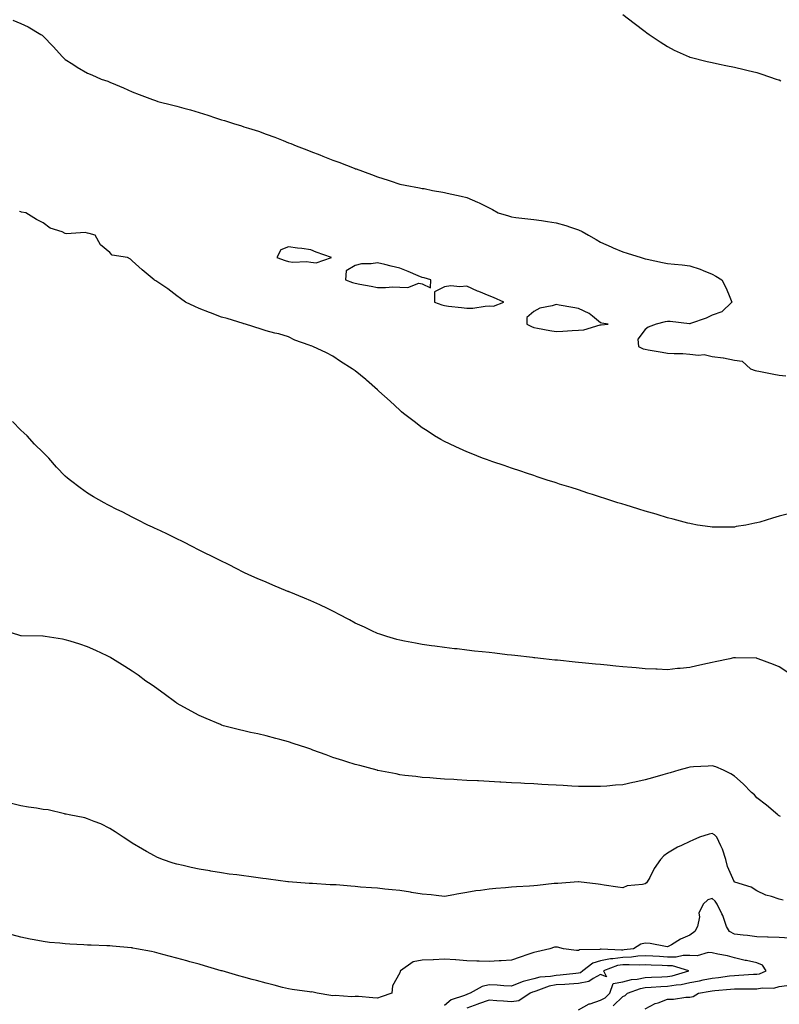
# Model space of a CAD drawing. Units: inches. Extents: x 881363 to 884003, y 7348058 to 7350698.
# Drawn here: x 882028 to 882368, y 7349787 to 7350229 of the extents above; entities that cross this region are included whole.
import ezdxf

# ---------------------------------------------------------------- set-up
doc = ezdxf.new("R2010")
doc.units = ezdxf.units.IN
doc.header["$MEASUREMENT"] = 0
doc.layers.add('Contour_88137348', color=7, linetype='Continuous', true_color=0xc3eb27)

msp = doc.modelspace()

# ---------------------------------------------------------------- linework, layer by layer
at = {"layer": 'Contour_88137348'}
for points in [[(882298.05, 7350230.87, 3352), (882303.05, 7350226.92, 3352), (882308.05, 7350223.27, 3352), (882308.8, 7350222.67, 3352), (882309.87, 7350221.92, 3352), (882314.72, 7350218.59, 3352), (882318.05, 7350216.56, 3352), (882321.03, 7350214.9, 3352), (882327.67, 7350211.92, 3352), (882327.95, 7350211.82, 3352), (882328.05, 7350211.79, 3352), (882328.22, 7350211.74, 3352), (882335.86, 7350209.73, 3352), (882338.05, 7350209.27, 3352), (882341.38, 7350208.59, 3352), (882344.11, 7350207.98, 3352), (882348.05, 7350207.22, 3352), (882352.33, 7350206.2, 3352), (882354.19, 7350205.78, 3352), (882358.05, 7350204.87, 3352), (882360.27, 7350204.14, 3352), (882366.76, 7350201.92, 3352), (882367.73, 7350201.6, 3352), (882368.05, 7350201.49, 3352), (882368.81, 7350201.16, 3352)], [(882024.48, 7350228.35, 3351), (882028.05, 7350226.83, 3351), (882031.44, 7350225.3, 3351), (882037.03, 7350221.92, 3351), (882037.68, 7350221.55, 3351), (882038.05, 7350221.2, 3351), (882042.65, 7350216.52, 3351), (882046.8, 7350211.92, 3351), (882047.39, 7350211.27, 3351), (882048.05, 7350210.63, 3351), (882051.43, 7350208.54, 3351), (882053.43, 7350207.3, 3351), (882058.05, 7350204.55, 3351), (882059.92, 7350203.79, 3351), (882064.17, 7350201.92, 3351), (882067.06, 7350200.93, 3351), (882068.05, 7350200.5, 3351), (882070.51, 7350199.46, 3351), (882074.15, 7350198.02, 3351), (882078.05, 7350196.21, 3351), (882081.16, 7350195.03, 3351), (882087.15, 7350192.81, 3351), (882088.05, 7350192.48, 3351), (882088.46, 7350192.33, 3351), (882089.59, 7350191.92, 3351), (882096.3, 7350190.17, 3351), (882098.05, 7350189.73, 3351), (882101.11, 7350188.86, 3351), (882104.21, 7350188.08, 3351), (882108.05, 7350186.91, 3351), (882111.91, 7350185.78, 3351), (882115.43, 7350184.54, 3351), (882118.05, 7350183.69, 3351), (882119.42, 7350183.29, 3351), (882123.44, 7350181.92, 3351), (882127.02, 7350180.89, 3351), (882128.05, 7350180.54, 3351), (882130.12, 7350179.85, 3351), (882134.6, 7350178.47, 3351), (882138.05, 7350177.23, 3351), (882141.94, 7350175.82, 3351), (882145.67, 7350174.3, 3351), (882148.05, 7350173.38, 3351), (882149.1, 7350172.96, 3351), (882151.6, 7350171.92, 3351), (882156.28, 7350170.15, 3351), (882158.05, 7350169.38, 3351), (882162.11, 7350167.86, 3351), (882163.48, 7350167.35, 3351), (882168.05, 7350165.57, 3351), (882170.72, 7350164.59, 3351), (882177.48, 7350161.92, 3351), (882177.9, 7350161.77, 3351), (882178.05, 7350161.71, 3351), (882178.38, 7350161.59, 3351), (882185.3, 7350159.18, 3351), (882188.05, 7350158.03, 3351), (882192.73, 7350156.61, 3351), (882193.75, 7350156.22, 3351), (882198.05, 7350154.76, 3351), (882200.48, 7350154.35, 3351), (882206.87, 7350153.1, 3351), (882208.05, 7350152.9, 3351), (882208.9, 7350152.77, 3351), (882212.7, 7350151.92, 3351), (882217.26, 7350151.13, 3351), (882218.05, 7350151.02, 3351), (882219.19, 7350150.78, 3351), (882225.47, 7350149.34, 3351), (882228.05, 7350148.82, 3351), (882232.88, 7350146.75, 3351), (882233.59, 7350146.38, 3351), (882238.05, 7350144.21, 3351), (882239.56, 7350143.43, 3351), (882242.1, 7350141.92, 3351), (882246.69, 7350140.55, 3351), (882248.05, 7350140.16, 3351), (882250.08, 7350139.89, 3351), (882255.42, 7350139.29, 3351), (882258.05, 7350138.92, 3351), (882261.56, 7350138.41, 3351), (882264.2, 7350138.07, 3351), (882268.05, 7350137.48, 3351), (882272.37, 7350136.24, 3351), (882274.47, 7350135.5, 3351), (882278.05, 7350134.36, 3351), (882279.74, 7350133.61, 3351), (882282.68, 7350131.92, 3351), (882286.06, 7350129.93, 3351), (882288.05, 7350128.8, 3351), (882292.76, 7350126.63, 3351), (882293.72, 7350126.25, 3351), (882298.05, 7350124.43, 3351), (882299.97, 7350123.84, 3351), (882306.18, 7350121.92, 3351), (882307.53, 7350121.4, 3351), (882308.05, 7350121.26, 3351), (882308.86, 7350121.11, 3351), (882315.78, 7350119.64, 3351), (882318.05, 7350119.23, 3351), (882321.09, 7350118.88, 3351), (882324.65, 7350118.53, 3351), (882328.05, 7350118.1, 3351), (882332.71, 7350116.58, 3351), (882333.97, 7350116, 3351), (882338.05, 7350114.37, 3351), (882339.72, 7350113.59, 3351), (882342.44, 7350111.92, 3351), (882344.29, 7350108.16, 3351), (882345.91, 7350104.06, 3351), (882346.84, 7350101.92, 3351), (882342.38, 7350097.59, 3351), (882338.05, 7350096.08, 3351), (882335.31, 7350094.66, 3351), (882328.39, 7350092.26, 3351), (882328.05, 7350092.12, 3351), (882327.83, 7350092.14, 3351), (882319.27, 7350093.14, 3351), (882318.05, 7350093.23, 3351), (882316.99, 7350092.98, 3351), (882312.91, 7350091.92, 3351), (882309.37, 7350090.61, 3351), (882308.05, 7350089.55, 3351), (882304.67, 7350085.3, 3351), (882305.08, 7350081.92, 3351), (882307.12, 7350080.99, 3351), (882308.05, 7350080.79, 3351), (882309.43, 7350080.54, 3351), (882315.63, 7350079.5, 3351), (882318.05, 7350079.05, 3351), (882321.08, 7350078.89, 3351), (882324.91, 7350078.79, 3351), (882328.05, 7350078.6, 3351), (882331.89, 7350078.08, 3351), (882334.48, 7350078.35, 3351), (882338.05, 7350077.5, 3351), (882343.04, 7350076.92, 3351), (882343.07, 7350076.91, 3351), (882348.05, 7350075.89, 3351), (882351.56, 7350075.43, 3351), (882355.17, 7350071.92, 3351), (882357.39, 7350071.26, 3351), (882358.05, 7350071.12, 3351), (882359.04, 7350070.93, 3351), (882365.68, 7350069.56, 3351), (882368.05, 7350069.12, 3351), (882371.15, 7350068.82, 3351)], [(882372.87, 7350007.1, 3350), (882368.05, 7350005.82, 3350), (882365.04, 7350004.93, 3350), (882359.37, 7350003.24, 3350), (882358.05, 7350002.84, 3350), (882357.24, 7350002.73, 3350), (882353.14, 7350001.92, 3350), (882348.79, 7350001.18, 3350), (882348.05, 7350001.02, 3350), (882347.09, 7350000.96, 3350), (882338.97, 7350001, 3350), (882338.05, 7350000.94, 3350), (882337.16, 7350001.03, 3350), (882331.51, 7350001.92, 3350), (882328.57, 7350002.44, 3350), (882328.05, 7350002.55, 3350), (882327.19, 7350002.78, 3350), (882320.62, 7350004.49, 3350), (882318.05, 7350005.2, 3350), (882313.38, 7350006.59, 3350), (882312.87, 7350006.74, 3350), (882308.05, 7350008.17, 3350), (882305.16, 7350009.03, 3350), (882299.06, 7350010.9, 3350), (882298.05, 7350011.22, 3350), (882297.51, 7350011.38, 3350), (882295.74, 7350011.92, 3350), (882289.93, 7350013.8, 3350), (882288.05, 7350014.42, 3350), (882284.35, 7350015.63, 3350), (882282.38, 7350016.25, 3350), (882278.05, 7350017.65, 3350), (882274.81, 7350018.68, 3350), (882269.67, 7350020.3, 3350), (882268.05, 7350020.81, 3350), (882267.2, 7350021.08, 3350), (882264.47, 7350021.92, 3350), (882259.66, 7350023.53, 3350), (882258.05, 7350024.07, 3350), (882254.79, 7350025.19, 3350), (882252.2, 7350026.07, 3350), (882248.05, 7350027.46, 3350), (882244.73, 7350028.6, 3350), (882239.65, 7350030.32, 3350), (882238.05, 7350030.87, 3350), (882237.28, 7350031.15, 3350), (882235.12, 7350031.92, 3350), (882230.06, 7350033.93, 3350), (882228.05, 7350034.73, 3350), (882223.13, 7350037, 3350), (882222.82, 7350037.15, 3350), (882218.05, 7350039.44, 3350), (882216.44, 7350040.31, 3350), (882213.59, 7350041.92, 3350), (882210.23, 7350044.1, 3350), (882208.05, 7350045.56, 3350), (882204.43, 7350048.3, 3350), (882199.65, 7350051.92, 3350), (882198.82, 7350052.69, 3350), (882198.05, 7350053.4, 3350), (882193.64, 7350057.51, 3350), (882188.58, 7350061.92, 3350), (882188.33, 7350062.2, 3350), (882188.05, 7350062.47, 3350), (882183.08, 7350066.94, 3350), (882182.82, 7350067.15, 3350), (882178.05, 7350070.99, 3350), (882177.51, 7350071.38, 3350), (882176.65, 7350071.92, 3350), (882171.43, 7350075.3, 3350), (882168.05, 7350077.58, 3350), (882165.19, 7350079.06, 3350), (882158.97, 7350081.92, 3350), (882158.33, 7350082.2, 3350), (882158.05, 7350082.29, 3350), (882157.42, 7350082.55, 3350), (882151, 7350084.87, 3350), (882148.05, 7350086.26, 3350), (882143.71, 7350087.58, 3350), (882142, 7350087.97, 3350), (882138.05, 7350089.06, 3350), (882135.89, 7350089.77, 3350), (882128.79, 7350091.92, 3350), (882128.23, 7350092.11, 3350), (882128.05, 7350092.16, 3350), (882127.71, 7350092.26, 3350), (882120.59, 7350094.46, 3350), (882118.05, 7350095.2, 3350), (882113.19, 7350097.06, 3350), (882112.75, 7350097.22, 3350), (882108.05, 7350098.97, 3350), (882106.06, 7350099.93, 3350), (882102, 7350101.92, 3350), (882099.7, 7350103.57, 3350), (882098.05, 7350104.71, 3350), (882094.03, 7350107.9, 3350), (882088.61, 7350111.36, 3350), (882088.05, 7350111.73, 3350), (882087.95, 7350111.82, 3350), (882087.82, 7350111.92, 3350), (882082.47, 7350116.34, 3350), (882078.05, 7350120.46, 3350), (882077.27, 7350121.13, 3350), (882075.95, 7350121.92, 3350), (882069.11, 7350122.97, 3350), (882068.05, 7350124.12, 3350), (882063.75, 7350127.62, 3350), (882061.43, 7350131.92, 3350), (882058.79, 7350132.67, 3350), (882058.05, 7350132.83, 3350), (882056.9, 7350133.07, 3350), (882048.61, 7350132.48, 3350), (882048.05, 7350132.71, 3350), (882046.6, 7350133.37, 3350), (882041.19, 7350135.06, 3350), (882038.05, 7350137.47, 3350), (882035.08, 7350138.95, 3350), (882030.28, 7350141.92, 3350), (882028.41, 7350142.28, 3350), (882028.05, 7350142.36, 3350), (882027.43, 7350142.55, 3350)], [(882371.95, 7349935.82, 3349), (882368.05, 7349938.28, 3349), (882365.48, 7349939.35, 3349), (882358.62, 7349941.92, 3349), (882358.21, 7349942.08, 3349), (882358.05, 7349942.13, 3349), (882357.84, 7349942.13, 3349), (882348.54, 7349942.41, 3349), (882348.05, 7349942.4, 3349), (882347.66, 7349942.31, 3349), (882345.9, 7349941.92, 3349), (882339.44, 7349940.53, 3349), (882338.05, 7349940.26, 3349), (882335.91, 7349939.78, 3349), (882331.21, 7349938.76, 3349), (882328.05, 7349938.05, 3349), (882323.74, 7349937.61, 3349), (882322.47, 7349937.5, 3349), (882318.05, 7349937.04, 3349), (882313.35, 7349937.21, 3349), (882312.73, 7349937.24, 3349), (882308.05, 7349937.42, 3349), (882303.93, 7349937.8, 3349), (882301.99, 7349937.98, 3349), (882298.05, 7349938.34, 3349), (882294.8, 7349938.67, 3349), (882290.92, 7349939.05, 3349), (882288.05, 7349939.34, 3349), (882285.71, 7349939.58, 3349), (882279.82, 7349940.15, 3349), (882278.05, 7349940.32, 3349), (882276.6, 7349940.47, 3349), (882268.72, 7349941.26, 3349), (882268.05, 7349941.32, 3349), (882267.51, 7349941.38, 3349), (882262.39, 7349941.92, 3349), (882258.49, 7349942.36, 3349), (882258.05, 7349942.41, 3349), (882257.5, 7349942.47, 3349), (882249.51, 7349943.38, 3349), (882248.05, 7349943.55, 3349), (882246.2, 7349943.77, 3349), (882240.54, 7349944.41, 3349), (882238.05, 7349944.7, 3349), (882234.93, 7349945.04, 3349), (882231.53, 7349945.4, 3349), (882228.05, 7349945.81, 3349), (882223.65, 7349946.32, 3349), (882222.57, 7349946.44, 3349), (882218.05, 7349946.99, 3349), (882213.68, 7349947.55, 3349), (882212.2, 7349947.77, 3349), (882208.05, 7349948.32, 3349), (882204.99, 7349948.86, 3349), (882200.13, 7349949.84, 3349), (882198.05, 7349950.23, 3349), (882196.71, 7349950.59, 3349), (882192.25, 7349951.92, 3349), (882189.09, 7349952.96, 3349), (882188.05, 7349953.31, 3349), (882185.48, 7349954.49, 3349), (882182.16, 7349956.04, 3349), (882178.05, 7349957.92, 3349), (882175.5, 7349959.37, 3349), (882170.57, 7349961.92, 3349), (882168.93, 7349962.79, 3349), (882168.05, 7349963.21, 3349), (882165.55, 7349964.42, 3349), (882162.22, 7349966.09, 3349), (882158.05, 7349967.98, 3349), (882155.26, 7349969.13, 3349), (882148.34, 7349971.92, 3349), (882148.14, 7349972.01, 3349), (882148.05, 7349972.05, 3349), (882147.83, 7349972.14, 3349), (882141.07, 7349974.94, 3349), (882138.05, 7349976.22, 3349), (882134.08, 7349977.95, 3349), (882130.36, 7349979.61, 3349), (882128.05, 7349980.63, 3349), (882127.2, 7349981.07, 3349), (882125.49, 7349981.92, 3349), (882120.59, 7349984.46, 3349), (882118.05, 7349985.68, 3349), (882113.95, 7349987.82, 3349), (882110.5, 7349989.47, 3349), (882108.05, 7349990.67, 3349), (882107.23, 7349991.1, 3349), (882105.51, 7349991.92, 3349), (882100.61, 7349994.48, 3349), (882098.05, 7349995.71, 3349), (882093.89, 7349997.76, 3349), (882090.72, 7349999.24, 3349), (882088.05, 7350000.52, 3349), (882087.11, 7350000.97, 3349), (882085.08, 7350001.92, 3349), (882080.43, 7350004.3, 3349), (882078.05, 7350005.46, 3349), (882073.77, 7350007.64, 3349), (882070.9, 7350009.07, 3349), (882068.05, 7350010.5, 3349), (882067.12, 7350011, 3349), (882065.4, 7350011.92, 3349), (882060.74, 7350014.61, 3349), (882058.05, 7350016.19, 3349), (882054.69, 7350018.56, 3349), (882050.3, 7350021.92, 3349), (882049.05, 7350022.92, 3349), (882048.05, 7350023.77, 3349), (882044.06, 7350027.93, 3349), (882040.62, 7350031.92, 3349), (882039.33, 7350033.19, 3349), (882038.05, 7350034.38, 3349), (882034.26, 7350038.13, 3349), (882030.95, 7350041.92, 3349), (882029.44, 7350043.31, 3349), (882028.05, 7350044.49, 3349), (882024.41, 7350048.29, 3349)], [(882368.71, 7349871.26, 3348), (882368.05, 7349871.51, 3348), (882367.81, 7349871.68, 3348), (882367.44, 7349871.92, 3348), (882362.35, 7349876.22, 3348), (882358.05, 7349879.62, 3348), (882356.97, 7349880.84, 3348), (882355.76, 7349881.92, 3348), (882351.98, 7349885.86, 3348), (882348.05, 7349889.33, 3348), (882346.49, 7349890.36, 3348), (882343.19, 7349891.92, 3348), (882339.63, 7349893.5, 3348), (882338.05, 7349893.92, 3348), (882336.23, 7349893.74, 3348), (882329.61, 7349893.48, 3348), (882328.05, 7349893.35, 3348), (882326.92, 7349893.05, 3348), (882323.17, 7349891.92, 3348), (882319.22, 7349890.75, 3348), (882318.05, 7349890.43, 3348), (882315.96, 7349889.83, 3348), (882311.37, 7349888.6, 3348), (882308.05, 7349887.58, 3348), (882303.33, 7349886.64, 3348), (882302.54, 7349886.41, 3348), (882298.05, 7349885.36, 3348), (882294.78, 7349885.19, 3348), (882290.89, 7349884.76, 3348), (882288.05, 7349884.6, 3348), (882285.29, 7349884.68, 3348), (882280.74, 7349884.62, 3348), (882278.05, 7349884.7, 3348), (882275.1, 7349884.87, 3348), (882271.19, 7349885.06, 3348), (882268.05, 7349885.26, 3348), (882264.5, 7349885.47, 3348), (882261.75, 7349885.62, 3348), (882258.05, 7349885.83, 3348), (882253.91, 7349886.06, 3348), (882252.27, 7349886.14, 3348), (882248.05, 7349886.36, 3348), (882243.35, 7349886.62, 3348), (882242.78, 7349886.65, 3348), (882238.05, 7349886.9, 3348), (882233.28, 7349887.15, 3348), (882232.79, 7349887.18, 3348), (882228.05, 7349887.41, 3348), (882223.78, 7349887.65, 3348), (882222.23, 7349887.75, 3348), (882218.05, 7349887.98, 3348), (882214.39, 7349888.26, 3348), (882211.5, 7349888.47, 3348), (882208.05, 7349888.74, 3348), (882205.21, 7349889.08, 3348), (882200.32, 7349889.65, 3348), (882198.05, 7349889.93, 3348), (882196.43, 7349890.3, 3348), (882188.12, 7349891.85, 3348), (882188.05, 7349891.87, 3348), (882188.01, 7349891.88, 3348), (882187.85, 7349891.92, 3348), (882180.14, 7349894.01, 3348), (882178.05, 7349894.52, 3348), (882174.23, 7349895.74, 3348), (882172.45, 7349896.32, 3348), (882168.05, 7349897.72, 3348), (882164.94, 7349898.81, 3348), (882158.98, 7349900.99, 3348), (882158.05, 7349901.32, 3348), (882157.6, 7349901.47, 3348), (882156.31, 7349901.92, 3348), (882150.14, 7349904.01, 3348), (882148.05, 7349904.73, 3348), (882144.22, 7349905.75, 3348), (882142.38, 7349906.25, 3348), (882138.05, 7349907.38, 3348), (882134.34, 7349908.21, 3348), (882131.04, 7349908.93, 3348), (882128.05, 7349909.59, 3348), (882126.21, 7349910.08, 3348), (882119.03, 7349911.92, 3348), (882118.26, 7349912.13, 3348), (882118.05, 7349912.19, 3348), (882117.58, 7349912.39, 3348), (882111.22, 7349915.09, 3348), (882108.05, 7349916.43, 3348), (882104.5, 7349918.37, 3348), (882098.22, 7349921.92, 3348), (882098.12, 7349921.99, 3348), (882098.05, 7349922.04, 3348), (882097.62, 7349922.34, 3348), (882092.35, 7349926.22, 3348), (882088.05, 7349929.28, 3348), (882086.48, 7349930.35, 3348), (882084.17, 7349931.92, 3348), (882080.68, 7349934.55, 3348), (882078.05, 7349936.43, 3348), (882074.66, 7349938.53, 3348), (882069.17, 7349941.92, 3348), (882068.48, 7349942.35, 3348), (882068.05, 7349942.6, 3348), (882066.77, 7349943.2, 3348), (882061.73, 7349945.6, 3348), (882058.05, 7349947.31, 3348), (882054.55, 7349948.42, 3348), (882050.17, 7349949.8, 3348), (882048.05, 7349950.46, 3348), (882046.84, 7349950.71, 3348), (882038.99, 7349951.92, 3348), (882038.17, 7349952.04, 3348), (882038.05, 7349952.06, 3348), (882037.89, 7349952.08, 3348), (882028.29, 7349952.16, 3348), (882028.05, 7349952.18, 3348), (882027.62, 7349952.34, 3348), (882020.68, 7349954.55, 3348)], [(882369.86, 7349833.73, 3347), (882368.05, 7349834.06, 3347), (882364.71, 7349835.26, 3347), (882362.1, 7349835.97, 3347), (882358.05, 7349837.9, 3347), (882355.6, 7349839.47, 3347), (882348.22, 7349841.74, 3347), (882348.05, 7349841.82, 3347), (882348.01, 7349841.88, 3347), (882347.96, 7349841.92, 3347), (882347.92, 7349842.05, 3347), (882344.93, 7349848.8, 3347), (882344.14, 7349851.92, 3347), (882342.75, 7349856.62, 3347), (882341.91, 7349858.06, 3347), (882340.11, 7349861.92, 3347), (882339.05, 7349862.92, 3347), (882338.05, 7349863.51, 3347), (882336.65, 7349863.32, 3347), (882332.39, 7349861.92, 3347), (882329.41, 7349860.56, 3347), (882328.05, 7349860.05, 3347), (882324.35, 7349858.22, 3347), (882322.54, 7349857.43, 3347), (882318.05, 7349854.68, 3347), (882316.44, 7349853.53, 3347), (882314.93, 7349851.92, 3347), (882312.1, 7349847.87, 3347), (882310.04, 7349843.91, 3347), (882308.91, 7349841.92, 3347), (882308.59, 7349841.38, 3347), (882308.05, 7349841.04, 3347), (882306.83, 7349840.69, 3347), (882299.94, 7349840.03, 3347), (882298.05, 7349839.17, 3347), (882295.71, 7349839.58, 3347), (882289.6, 7349840.37, 3347), (882288.05, 7349840.63, 3347), (882286.94, 7349840.81, 3347), (882278.09, 7349841.88, 3347), (882278.05, 7349841.89, 3347), (882278.02, 7349841.89, 3347), (882268.87, 7349841.1, 3347), (882268.05, 7349841.17, 3347), (882267.23, 7349841.09, 3347), (882259.7, 7349840.27, 3347), (882258.05, 7349840.13, 3347), (882256.14, 7349840.01, 3347), (882250.33, 7349839.64, 3347), (882248.05, 7349839.49, 3347), (882245.41, 7349839.28, 3347), (882241.1, 7349838.86, 3347), (882238.05, 7349838.62, 3347), (882234.17, 7349838.04, 3347), (882232.15, 7349837.82, 3347), (882228.05, 7349837.14, 3347), (882223.54, 7349836.43, 3347), (882222.24, 7349836.11, 3347), (882218.05, 7349835.34, 3347), (882214.25, 7349835.72, 3347), (882212.14, 7349836.01, 3347), (882208.05, 7349836.38, 3347), (882203.27, 7349837.14, 3347), (882202.74, 7349837.23, 3347), (882198.05, 7349837.97, 3347), (882194.51, 7349838.38, 3347), (882191.3, 7349838.66, 3347), (882188.05, 7349839.02, 3347), (882185.34, 7349839.21, 3347), (882180.39, 7349839.58, 3347), (882178.05, 7349839.74, 3347), (882176.03, 7349839.9, 3347), (882169.46, 7349840.51, 3347), (882168.05, 7349840.62, 3347), (882166.75, 7349840.62, 3347), (882158.82, 7349841.15, 3347), (882158.05, 7349841.14, 3347), (882157.3, 7349841.17, 3347), (882148.08, 7349841.89, 3347), (882148.05, 7349841.89, 3347), (882148.02, 7349841.89, 3347), (882147.81, 7349841.92, 3347), (882139.16, 7349843.02, 3347), (882138.05, 7349843.2, 3347), (882136.53, 7349843.43, 3347), (882130.39, 7349844.25, 3347), (882128.05, 7349844.63, 3347), (882124.93, 7349845.04, 3347), (882121.53, 7349845.4, 3347), (882118.05, 7349845.89, 3347), (882113.26, 7349846.71, 3347), (882112.89, 7349846.76, 3347), (882108.05, 7349847.61, 3347), (882104.53, 7349848.4, 3347), (882100.82, 7349849.15, 3347), (882098.05, 7349849.75, 3347), (882096.37, 7349850.24, 3347), (882091.66, 7349851.92, 3347), (882089.13, 7349853, 3347), (882088.05, 7349853.52, 3347), (882084.41, 7349855.56, 3347), (882082.65, 7349856.51, 3347), (882078.05, 7349859.29, 3347), (882076.46, 7349860.33, 3347), (882074.02, 7349861.92, 3347), (882070.46, 7349864.33, 3347), (882068.05, 7349865.8, 3347), (882063.98, 7349867.85, 3347), (882061.02, 7349868.95, 3347), (882058.05, 7349870.21, 3347), (882056.76, 7349870.64, 3347), (882049.84, 7349871.92, 3347), (882048.38, 7349872.25, 3347), (882048.05, 7349872.3, 3347), (882047.62, 7349872.34, 3347), (882040.3, 7349874.17, 3347), (882038.05, 7349874.37, 3347), (882035.1, 7349874.87, 3347), (882031.56, 7349875.44, 3347), (882028.05, 7349876.05, 3347), (882023.31, 7349877.18, 3347)], [(882372.84, 7349816.71, 3346), (882368.05, 7349816.96, 3346), (882363.19, 7349817.07, 3346), (882362.88, 7349817.09, 3346), (882358.05, 7349817.21, 3346), (882353.89, 7349817.76, 3346), (882351.99, 7349817.97, 3346), (882348.05, 7349818.48, 3346), (882345.78, 7349819.64, 3346), (882344.41, 7349821.92, 3346), (882342.86, 7349826.73, 3346), (882342.37, 7349827.6, 3346), (882340.35, 7349831.92, 3346), (882339.37, 7349833.24, 3346), (882338.05, 7349834.41, 3346), (882336.07, 7349833.89, 3346), (882334.01, 7349831.92, 3346), (882332.06, 7349827.91, 3346), (882332.31, 7349826.18, 3346), (882331.48, 7349821.92, 3346), (882330.32, 7349819.65, 3346), (882328.05, 7349817.98, 3346), (882323.79, 7349816.17, 3346), (882319.84, 7349813.71, 3346), (882318.05, 7349812.71, 3346), (882317.13, 7349812.84, 3346), (882310.3, 7349814.17, 3346), (882308.05, 7349814.46, 3346), (882306.09, 7349813.87, 3346), (882302.84, 7349811.92, 3346), (882298.64, 7349811.33, 3346), (882298.05, 7349811.3, 3346), (882297.34, 7349811.21, 3346), (882288.23, 7349811.74, 3346), (882288.05, 7349811.7, 3346), (882287.74, 7349811.61, 3346), (882278.51, 7349811.46, 3346), (882278.05, 7349811.15, 3346), (882277.22, 7349811.09, 3346), (882271.33, 7349811.92, 3346), (882268.69, 7349812.55, 3346), (882268.05, 7349812.59, 3346), (882267.41, 7349812.55, 3346), (882265.34, 7349811.92, 3346), (882259.42, 7349810.55, 3346), (882258.05, 7349810.18, 3346), (882255.42, 7349809.29, 3346), (882251.9, 7349808.07, 3346), (882248.05, 7349806.79, 3346), (882243.45, 7349806.52, 3346), (882242.59, 7349806.46, 3346), (882238.05, 7349806.18, 3346), (882233.64, 7349806.33, 3346), (882232.52, 7349806.39, 3346), (882228.05, 7349806.53, 3346), (882223.12, 7349806.85, 3346), (882222.99, 7349806.86, 3346), (882218.05, 7349807.18, 3346), (882213.11, 7349806.97, 3346), (882213, 7349806.96, 3346), (882208.05, 7349806.78, 3346), (882204, 7349805.97, 3346), (882198.25, 7349801.92, 3346), (882198.2, 7349801.77, 3346), (882198.05, 7349801.14, 3346), (882194.75, 7349795.22, 3346), (882194.43, 7349791.92, 3346), (882189.61, 7349790.36, 3346), (882188.05, 7349789.75, 3346), (882185.95, 7349789.82, 3346), (882179.52, 7349790.45, 3346), (882178.05, 7349790.51, 3346), (882176.46, 7349790.33, 3346), (882169.06, 7349790.91, 3346), (882168.05, 7349790.74, 3346), (882167.07, 7349790.94, 3346), (882160.91, 7349791.92, 3346), (882158.63, 7349792.5, 3346), (882158.05, 7349792.39, 3346), (882157.47, 7349792.5, 3346), (882149.69, 7349793.56, 3346), (882148.05, 7349793.87, 3346), (882145.43, 7349794.54, 3346), (882141.63, 7349795.5, 3346), (882138.05, 7349796.42, 3346), (882133.72, 7349797.59, 3346), (882131.87, 7349798.1, 3346), (882128.05, 7349799.14, 3346), (882125.9, 7349799.77, 3346), (882118.39, 7349801.92, 3346), (882118.13, 7349802, 3346), (882118.05, 7349802.02, 3346), (882117.91, 7349802.06, 3346), (882110.4, 7349804.27, 3346), (882108.05, 7349804.91, 3346), (882103.9, 7349806.07, 3346), (882102.56, 7349806.44, 3346), (882098.05, 7349807.7, 3346), (882094.67, 7349808.54, 3346), (882090.14, 7349809.83, 3346), (882088.05, 7349810.38, 3346), (882086.74, 7349810.61, 3346), (882079.99, 7349811.92, 3346), (882078.36, 7349812.22, 3346), (882078.05, 7349812.29, 3346), (882077.63, 7349812.34, 3346), (882069.18, 7349813.05, 3346), (882068.05, 7349813.18, 3346), (882066.73, 7349813.24, 3346), (882059.56, 7349813.43, 3346), (882058.05, 7349813.5, 3346), (882056.34, 7349813.63, 3346), (882050.07, 7349813.94, 3346), (882048.05, 7349814.1, 3346), (882045.56, 7349814.41, 3346), (882040.89, 7349814.76, 3346), (882038.05, 7349815.14, 3346), (882034.06, 7349815.91, 3346), (882032.3, 7349816.17, 3346), (882028.05, 7349817.1, 3346), (882024.21, 7349818.08, 3346)], [(882293.65, 7349786.32, 3345), (882298.05, 7349790.53, 3345), (882298.98, 7349790.99, 3345), (882300.04, 7349791.92, 3345), (882305.91, 7349794.06, 3345), (882308.05, 7349794.47, 3345), (882310.76, 7349794.63, 3345), (882314.99, 7349794.98, 3345), (882318.05, 7349795.15, 3345), (882321.89, 7349795.76, 3345), (882324.08, 7349795.89, 3345), (882328.05, 7349796.68, 3345), (882332.44, 7349797.53, 3345), (882334.03, 7349797.9, 3345), (882338.05, 7349798.73, 3345), (882340.93, 7349799.04, 3345), (882345.84, 7349799.71, 3345), (882348.05, 7349799.96, 3345), (882349.97, 7349800, 3345), (882356.55, 7349800.42, 3345), (882358.05, 7349800.46, 3345), (882359.3, 7349800.67, 3345), (882362.22, 7349801.92, 3345), (882360.66, 7349804.53, 3345), (882358.05, 7349805.55, 3345), (882353.41, 7349806.56, 3345), (882352.79, 7349806.67, 3345), (882348.05, 7349807.8, 3345), (882344.88, 7349808.75, 3345), (882340.53, 7349809.44, 3345), (882338.05, 7349810.04, 3345), (882336.3, 7349810.18, 3345), (882331.27, 7349808.7, 3345), (882328.05, 7349808.83, 3345), (882325.06, 7349808.93, 3345), (882321.87, 7349808.1, 3345), (882318.05, 7349808.17, 3345), (882314.47, 7349808.34, 3345), (882311.45, 7349808.52, 3345), (882308.05, 7349808.68, 3345), (882304.65, 7349808.52, 3345), (882301.85, 7349808.12, 3345), (882298.05, 7349807.97, 3345), (882293.5, 7349807.37, 3345), (882292.54, 7349807.43, 3345), (882288.05, 7349806.5, 3345), (882284.51, 7349805.46, 3345), (882280.13, 7349801.92, 3345), (882278.95, 7349801.02, 3345), (882278.05, 7349800.87, 3345), (882276.91, 7349800.78, 3345), (882269.89, 7349800.08, 3345), (882268.05, 7349799.95, 3345), (882265.62, 7349799.49, 3345), (882260.83, 7349799.14, 3345), (882258.05, 7349798.42, 3345), (882253.29, 7349797.16, 3345), (882252.86, 7349797.11, 3345), (882248.05, 7349795.16, 3345), (882244.7, 7349795.27, 3345), (882241.69, 7349795.56, 3345), (882238.05, 7349795.67, 3345), (882234.95, 7349795.02, 3345), (882229.53, 7349791.92, 3345), (882228.42, 7349791.55, 3345), (882228.05, 7349791.41, 3345), (882227.08, 7349790.95, 3345), (882221, 7349788.97, 3345), (882218.05, 7349786.37, 3345)], [(882278.05, 7349784.5, 3344), (882282.86, 7349787.12, 3344), (882283.35, 7349787.22, 3344), (882288.05, 7349788.87, 3344), (882290.1, 7349789.86, 3344), (882292.22, 7349791.92, 3344), (882293.63, 7349796.34, 3344), (882298.05, 7349797.05, 3344), (882301.92, 7349798.04, 3344), (882304.36, 7349798.23, 3344), (882308.05, 7349798.94, 3344), (882310.86, 7349799.11, 3344), (882315.42, 7349799.29, 3344), (882318.05, 7349799.44, 3344), (882320.19, 7349799.78, 3344), (882327.54, 7349801.92, 3344), (882320.29, 7349804.17, 3344), (882318.05, 7349804.21, 3344), (882315.65, 7349804.32, 3344), (882310.63, 7349804.5, 3344), (882308.05, 7349804.63, 3344), (882305.47, 7349804.5, 3344), (882300.88, 7349804.75, 3344), (882298.05, 7349804.64, 3344), (882295.65, 7349804.32, 3344), (882289.32, 7349801.92, 3344), (882290.62, 7349799.36, 3344), (882288.05, 7349800.29, 3344), (882284.66, 7349798.53, 3344), (882282.83, 7349797.14, 3344), (882278.05, 7349796.31, 3344), (882273.96, 7349796.01, 3344), (882272.05, 7349795.92, 3344), (882268.05, 7349795.64, 3344), (882264.93, 7349795.04, 3344), (882258.97, 7349792.84, 3344), (882258.05, 7349792.6, 3344), (882257.51, 7349792.46, 3344), (882256.5, 7349791.92, 3344), (882251.4, 7349788.57, 3344), (882248.05, 7349788.01, 3344), (882244.44, 7349788.31, 3344), (882241.45, 7349788.52, 3344), (882238.05, 7349788.8, 3344), (882233.26, 7349787.13, 3344), (882232.95, 7349787.02, 3344), (882228.05, 7349785.27, 3344)], [(882308.05, 7349784.88, 3346), (882312.57, 7349787.4, 3346), (882313.83, 7349787.7, 3346), (882318.05, 7349789.25, 3346), (882320.7, 7349789.27, 3346), (882326.26, 7349790.12, 3346), (882328.05, 7349790.14, 3346), (882329.54, 7349790.43, 3346), (882331.99, 7349791.92, 3346), (882337.16, 7349792.81, 3346), (882338.05, 7349793, 3346), (882339.26, 7349793.13, 3346), (882346.24, 7349793.73, 3346), (882348.05, 7349793.93, 3346), (882350.11, 7349793.98, 3346), (882356.07, 7349793.9, 3346), (882358.05, 7349793.95, 3346), (882360.49, 7349794.36, 3346), (882365.7, 7349794.27, 3346), (882368.05, 7349794.89, 3346), (882371.56, 7349795.43, 3346)]]:
    msp.add_polyline3d(points, dxfattribs=at)
for points in [[(882158.05, 7350119.8, 3351), (882160.51, 7350119.46, 3351), (882167.37, 7350121.92, 3351), (882160.46, 7350124.34, 3351), (882158.05, 7350125.38, 3351), (882154.02, 7350125.95, 3351), (882152.19, 7350126.06, 3351), (882148.05, 7350126.74, 3351), (882144.71, 7350125.26, 3351), (882142.9, 7350121.92, 3351), (882146.63, 7350120.5, 3351), (882148.05, 7350120.05, 3351), (882150.11, 7350119.85, 3351), (882156.16, 7350120.03, 3351)], [(882208.05, 7350110.03, 3351), (882211.75, 7350108.22, 3351), (882211.93, 7350111.92, 3351), (882208.89, 7350112.76, 3351), (882208.05, 7350112.96, 3351), (882206.28, 7350113.7, 3351), (882201.77, 7350115.64, 3351), (882198.05, 7350117.08, 3351), (882194.06, 7350117.93, 3351), (882191.23, 7350118.74, 3351), (882188.05, 7350119.51, 3351), (882185.11, 7350118.98, 3351), (882180.86, 7350119.11, 3351), (882178.05, 7350118.26, 3351), (882173.99, 7350115.98, 3351), (882173.66, 7350111.92, 3351), (882176.83, 7350110.7, 3351), (882178.05, 7350110.31, 3351), (882180.04, 7350109.93, 3351), (882185.18, 7350109.05, 3351), (882188.05, 7350108.47, 3351), (882191.56, 7350108.41, 3351), (882194.83, 7350108.7, 3351), (882198.05, 7350108.63, 3351), (882201.58, 7350108.39, 3351), (882206.48, 7350110.35, 3351)], [(882238.05, 7350100.15, 3351), (882239.98, 7350099.99, 3351), (882244.64, 7350101.92, 3351), (882240.05, 7350103.92, 3351), (882238.05, 7350104.76, 3351), (882233.39, 7350106.58, 3351), (882232.88, 7350106.75, 3351), (882228.05, 7350108.99, 3351), (882224.85, 7350108.72, 3351), (882220.82, 7350109.15, 3351), (882218.05, 7350108.78, 3351), (882213.51, 7350106.46, 3351), (882213.59, 7350101.92, 3351), (882216.79, 7350100.66, 3351), (882218.05, 7350100.29, 3351), (882219.9, 7350100.07, 3351), (882225.64, 7350099.51, 3351), (882228.05, 7350099.21, 3351), (882230.74, 7350099.22, 3351), (882236.27, 7350100.13, 3351)], [(882288.05, 7350091.71, 3351), (882288.33, 7350091.64, 3351), (882291.38, 7350091.92, 3351), (882288.58, 7350092.45, 3351), (882288.05, 7350092.58, 3351), (882284.33, 7350095.64, 3351), (882282.97, 7350096.84, 3351), (882278.05, 7350098.96, 3351), (882275.53, 7350099.4, 3351), (882269.39, 7350100.58, 3351), (882268.05, 7350100.82, 3351), (882266.37, 7350100.24, 3351), (882260.73, 7350099.23, 3351), (882258.05, 7350097.69, 3351), (882255, 7350094.97, 3351), (882255.01, 7350091.92, 3351), (882257, 7350090.87, 3351), (882258.05, 7350090.53, 3351), (882259.7, 7350090.27, 3351), (882265.25, 7350089.12, 3351), (882268.05, 7350088.74, 3351), (882271.07, 7350088.9, 3351), (882275.28, 7350089.15, 3351), (882278.05, 7350089.3, 3351), (882280.55, 7350089.42, 3351), (882287.82, 7350091.69, 3351)]]:
    msp.add_polyline3d(points, close=True, dxfattribs=at)

doc.saveas('drawing.dxf')
